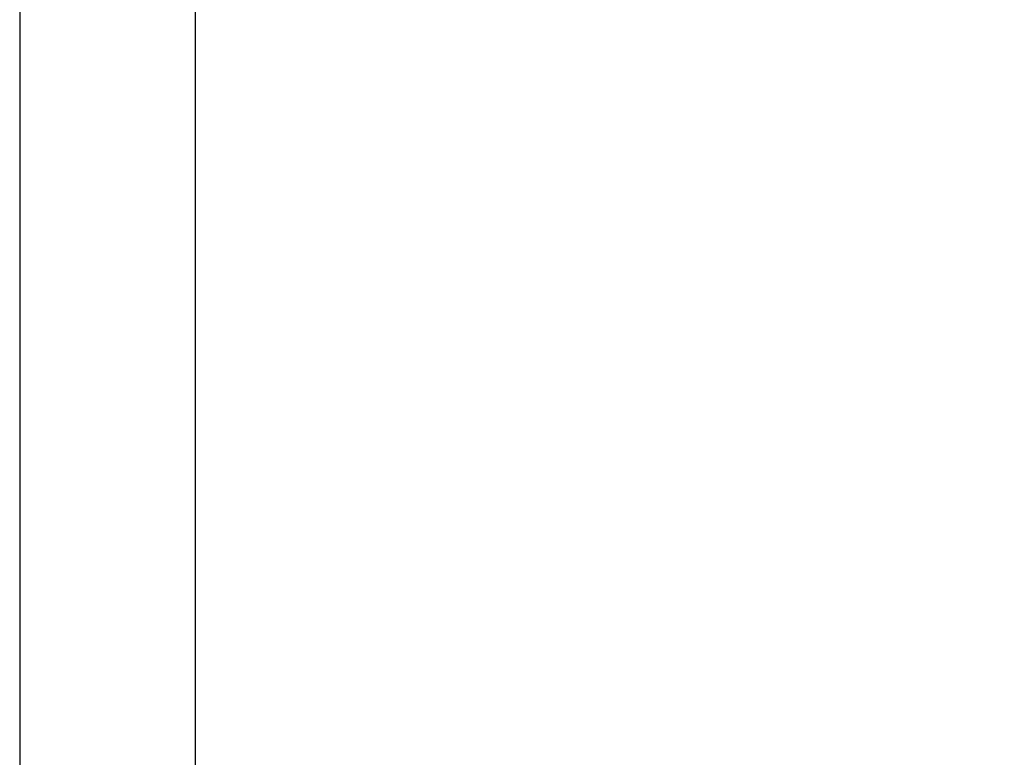
# Model space of a CAD drawing. Extents: x 5 to 292, y 5 to 205.
# Drawn here: x 49 to 61, y 115 to 124 of the extents above; entities that cross this region are included whole.
import ezdxf

# ---------------------------------------------------------------- set-up
doc = ezdxf.new("R2010")
doc.units = 0
doc.layers.get('0').update_dxf_attribs({"linetype": 'CONTINUOUS'})
doc.styles.add('SLDTEXTSTYLE0', font='TXT', dxfattribs={"width": 0.75})
doc.dimstyles.new('SLDDIMSTYLE1', dxfattribs={"dimtxt": 3.5, "dimasz": 3, "dimexe": 0, "dimexo": 0.0625, "dimgap": 0.875, "dimtad": 1, "dimdec": 0, "dimlfac": 25, "dimrnd": 1e-09, "dimzin": 12, "dimtxsty": 'SLDTEXTSTYLE0', "dimsah": 1, "dimcen": 0.09, "dimazin": 3, "dimtfac": 1, "dimtdec": 0, "dimtofl": 0, "dimtmove": 0, "dimatfit": 3, "dimtolj": 1, "dimtzin": 12})
doc.dimstyles.new('SLDDIMSTYLE2', dxfattribs={"dimtxt": 3.5, "dimasz": 3, "dimexe": 0, "dimexo": 0.0625, "dimgap": 0.875, "dimtad": 1, "dimlfac": 25, "dimrnd": 1e-09, "dimzin": 12, "dimtxsty": 'SLDTEXTSTYLE0', "dimsah": 1, "dimcen": 0.09, "dimazin": 3, "dimtfac": 1, "dimtofl": 0, "dimtmove": 0, "dimatfit": 3, "dimtolj": 1, "dimtzin": 12})

# ---------------------------------------------------------------- blocks, each defined once
blk = doc.blocks.new('_D')
at = {"color": 7, "linetype": 'CONTINUOUS'}
for p, q in [((51.129, 191.306), (100.51, 191.306)), ((99.51, 99.561), (99.51, 191.306)), ((79.17, 99.561), (100.51, 99.561))]:
    blk.add_line(p, q, dxfattribs=at)
for points in [[(99.51, 191.306), (99.06, 188.306), (99.96, 188.306)], [(99.51, 99.561), (99.96, 102.561), (99.06, 102.561)]]:
    blk.add_solid(points, dxfattribs=at)
at = {"color": 7, "linetype": 'CONTINUOUS', "insert": (94.998, 140.261), "char_height": 3.5, "attachment_point": 1, "rotation": 90, "style": 'SLDTEXTSTYLE0'}
blk.add_mtext('2294', dxfattribs=at)
blk = doc.blocks.new('_D_1')
at = {"color": 7, "linetype": 'CONTINUOUS'}
for p, q in [((51.765, 188.706), (88.865, 188.706)), ((87.865, 108.706), (87.865, 188.706)), ((51.765, 108.706), (88.865, 108.706))]:
    blk.add_line(p, q, dxfattribs=at)
for points in [[(87.865, 188.706), (87.415, 185.706), (88.315, 185.706)], [(87.865, 108.706), (88.315, 111.706), (87.415, 111.706)]]:
    blk.add_solid(points, dxfattribs=at)
at = {"color": 7, "linetype": 'CONTINUOUS', "char_height": 3.5, "attachment_point": 1, "rotation": 90, "style": 'SLDTEXTSTYLE0'}
for s, insert in [('Column', (88.909, 139.786)), ('2000', (83.353, 143.533))]:
    blk.add_mtext(s, dxfattribs=dict(at, insert=insert))

msp = doc.modelspace()

# ---------------------------------------------------------------- linework, layer by layer
at = {"color": 7, "linetype": 'CONTINUOUS'}
for p, q in [((49.2334016, 185.4336617), (49.2334016, 111.9722584)), ((51.2654016, 111.9722584), (51.2654016, 185.4336617))]:
    msp.add_line(p, q, dxfattribs=at)

# ---------------------------------------------------------------- dimensions: what is measured, and where the dimension line sits
for base, p1, p2, dimstyle, picture, middle in [((99.509703, 191.3056617), (78.6702016, 99.5607142), (50.6286969, 191.3056617), 'SLDDIMSTYLE1', '_D', (99.509703, 145.4331879)), ((93.4211881, 188.7056617), (51.2654016, 108.7056617), (51.2654016, 188.7056617), 'SLDDIMSTYLE2', '_D_1', (93.4211881, 148.7056617))]:
    dim = msp.add_linear_dim(base=base, p1=p1, p2=p2, angle=90, dimstyle=dimstyle, dxfattribs=at)
    dim.commit()
    dim.dimension.update_dxf_attribs({"geometry": picture, "text_midpoint": middle, "dimtype": 160})

doc.saveas('drawing.dxf')
